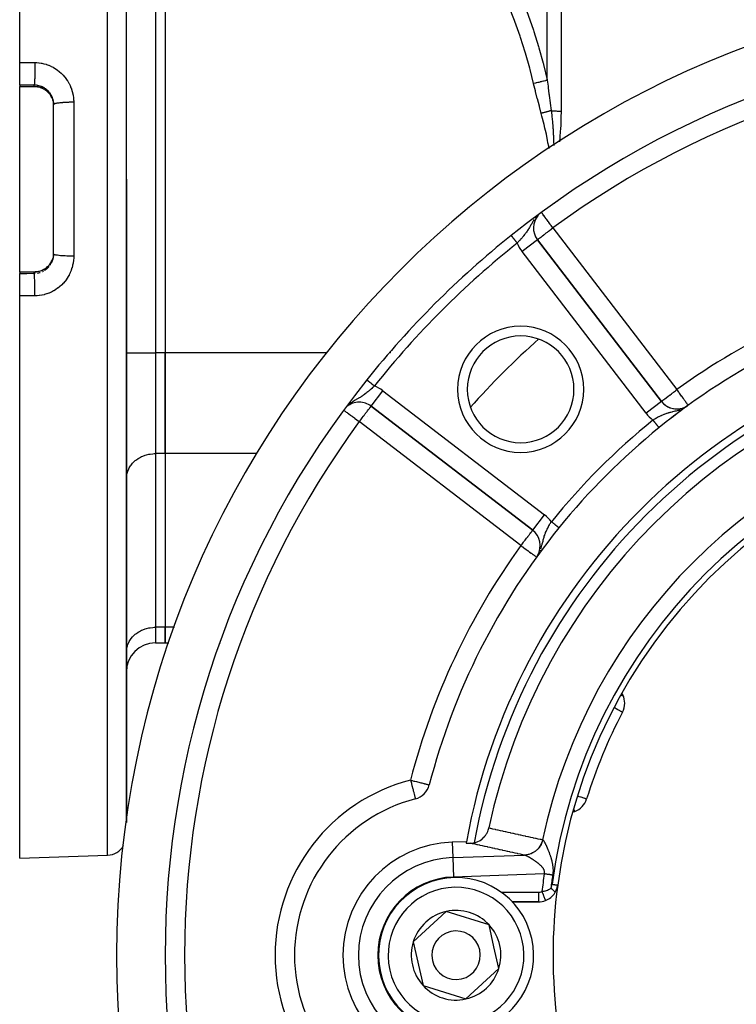
# Model space of a CAD drawing. Units: millimetres. Extents: x -355 to 595, y -385 to 385.
# Drawn here: x 145 to 219, y -30 to 71 of the extents above; entities that cross this region are included whole.
import ezdxf

# ---------------------------------------------------------------- set-up
doc = ezdxf.new("R2010")
doc.units = ezdxf.units.MM
doc.linetypes.add('DASHED', pattern=[9.652, 8.128, -1.524])
doc.layers.add('nevidi', color=4, linetype='DASHED')

msp = doc.modelspace()

# ---------------------------------------------------------------- linework, layer by layer
at = {"color": 2}
for p, q in [((145, 67.03), (145, 125)), ((156, 55), (156, 122.68)), ((156, 55), (156, 122.68)), ((160, 72.9), (160, 37.1)), ((160, 72.9), (160, 37.1)), ((145, 64.71), (145, 67.03)), ((145, 64.71), (145, 64.57)), ((145, 64.55), (145, 64.57)), ((145, 64.55), (146.5, 64.55)), ((145, 55), (145, 64.55)), ((148.5, 55), (148.5, 62.7)), ((148.5, 55), (148.5, 62.7)), ((145, 45.45), (145, 55)), ((148.5, 47.3), (148.5, 55)), ((148.5, 47.3), (148.5, 55)), ((156, -11.33), (156, 55)), ((156, 55), (156, -11.33)), ((195.68, 49.2), (195.68, 49.2)), ((211.19, 32.1), (198.4, 48.76)), ((198.4, 48.76), (211.19, 32.1)), ((198.4, 48.76), (198.4, 48.76)), ((148.5, 47.2), (148.5, 47.3)), ((148.36, 46.69), (148.37, 46.69)), ((145, 45.45), (146.5, 45.45)), ((145, 45.43), (145, 45.45)), ((145, 45.43), (145, 45.29)), ((145, 42.97), (145, 45.29)), ((145, -15), (145, 42.97)), ((160, 26.71), (160, 37.1)), ((160, 37.1), (160, 26.71)), ((181.24, 31.6), (197.9, 18.81)), ((197.9, 18.81), (181.24, 31.6)), ((213.71, 31.54), (213.73, 31.55)), ((213.71, 31.53), (213.71, 31.53)), ((213.74, 31.56), (213.8, 31.6)), ((213.83, 31.61), (213.83, 31.61)), ((213.95, 31.7), (213.94, 31.7)), ((183.59, 29.77), (183.59, 29.77)), ((182.64, 28.51), (182.64, 28.51)), ((160, 26.71), (160, 8.81)), ((160, 26.71), (160, 8.81)), ((156, 24.11), (156, 24.23)), ((197.9, 18.81), (197.9, 18.82)), ((198.46, 16.29), (198.46, 16.3)), ((156, 16), (156, 16)), ((156, 10), (156, 10)), ((160, 7.2), (160, 8.81)), ((160, 8.81), (160, 7.2)), ((159, 7.2), (160, 7.2)), ((160, 7.2), (160.37, 7.2)), ((165.67, 7.2), (165.7, 7.2)), ((156, 6.21), (156, 6.34)), ((156, 4.2), (156, -11.33)), ((156, -11.33), (156, 4.2)), ((207.21, 1.83), (207.13, 1.98)), ((187.24, -7.44), (187.24, -7.44)), ((202.08, -10.23), (202.23, -10.17)), ((191.25, -12.38), (191.25, -12.38)), ((191.06, -13.3), (189.59, -13.35)), ((145, -15), (154.07, -14.68)), ((200.48, -17.76), (200.48, -17.76)), ((195.79, -19.5), (198.5, -19.5)), ((198.5, -19.5), (195.79, -19.5)), ((198.5, -19.5), (198.5, -19.5)), ((199.21, -19.37), (199.21, -19.37)), ((188.99, -20.49), (185.59, -23.62)), ((193.4, -21.88), (188.99, -20.49)), ((193.9, -24.13), (193.4, -21.88)), ((185.59, -23.62), (186.6, -28.12)), ((194.41, -26.38), (193.9, -24.13)), ((191.01, -29.51), (194.41, -26.38)), ((186.6, -28.12), (191.01, -29.51))]:
    msp.add_line(p, q, dxfattribs=at)
for points in [[(148.26, 63.53), (148.21, 63.61), (148.14, 63.72), (148.06, 63.82), (147.97, 63.92), (147.88, 64.01), (147.79, 64.09), (147.69, 64.17), (147.58, 64.24), (147.47, 64.3), (147.35, 64.36), (147.24, 64.41), (147.12, 64.45), (146.99, 64.49), (146.86, 64.52), (146.74, 64.53), (146.61, 64.54), (146.5, 64.55)], [(148.35, 63.34), (148.31, 63.42), (148.26, 63.52)], [(148.4, 63.21), (148.4, 63.2), (148.43, 63.1), (148.44, 63.08), (148.46, 62.97), (148.46, 62.96), (148.47, 62.94), (148.48, 62.85), (148.48, 62.83), (148.5, 62.72), (148.5, 62.7), (148.5, 62.68)], [(148.5, 62.7), (148.5, 62.78), (148.5, 62.8)], [(148.5, 47.32), (148.5, 47.31), (148.5, 47.3), (148.49, 47.19), (148.48, 47.17), (148.47, 47.06), (148.47, 47.06), (148.46, 47.04), (148.44, 46.93), (148.44, 46.92), (148.4, 46.81), (148.4, 46.8), (148.4, 46.79)], [(146.5, 45.45), (146.61, 45.46), (146.73, 45.47), (146.86, 45.48), (146.99, 45.51), (147.11, 45.55), (147.24, 45.59), (147.35, 45.64), (147.47, 45.7), (147.58, 45.76), (147.69, 45.83), (147.79, 45.91), (147.88, 45.99), (147.97, 46.08), (148.06, 46.18), (148.14, 46.28), (148.21, 46.39), (148.26, 46.46)], [(148.26, 46.48), (148.31, 46.58), (148.36, 46.67)], [(146.5, 45.45), (146.5, 45.45), (146.5, 45.45)], [(200.61, 19.06), (200.61, 19.06), (200.61, 19.06)], [(185.8, -8.87), (185.8, -8.88), (185.8, -8.88)], [(191.85, -13.41), (191.95, -13.39), (192.02, -13.37), (192.18, -13.31), (192.25, -13.28), (192.4, -13.2), (192.47, -13.16), (192.61, -13.07), (192.68, -13.02), (192.8, -12.91), (192.86, -12.85), (192.97, -12.73), (193.02, -12.66), (193.11, -12.53), (193.16, -12.45), (193.23, -12.32), (193.27, -12.23), (193.32, -12.09), (193.35, -12), (193.38, -11.88)], [(191.04, -13.44), (191.04, -13.45), (191.05, -13.45), (191.07, -13.45), (191.11, -13.45), (191.17, -13.46), (191.23, -13.46), (191.24, -13.46), (191.31, -13.46), (191.31, -13.46), (191.4, -13.46), (191.47, -13.45)], [(191.47, -13.45), (191.49, -13.45), (191.5, -13.45), (191.6, -13.45), (191.7, -13.44), (191.7, -13.44), (191.77, -13.43), (191.82, -13.42), (191.85, -13.41)]]:
    msp.add_lwpolyline(points, dxfattribs=at)
for centre, radius, start, end in [((255, -25), 100, 90, 270), ((255, -25), 95, 90, 128.6413), ((199.98, 49.98), 2, 139.3935, 217.5), ((255, -25), 95, 128.6413, 141.3587), ((255, -25), 70, 104.5247, 129.0123), ((255, -25), 65, 100.3724, 169.6276), ((196.66, 33.34), 5.5, 90, 270), ((196.66, 33.34), 5.5, 270, 90), ((255, -25), 63, 102.0217, 167.9783), ((255, -25), 95, 141.3587, 218.6413), ((180.02, 30.02), 2, 90, 129.5037), ((180.02, 30.02), 2, 52.5, 90), ((255, -25), 70, 125.9082, 129.0123), ((212.77, 33.32), 2, 217.5, 301.6323), ((212.77, 33.32), 2, 220.0706, 250.3521), ((212.77, 33.32), 2, 288.1994, 302.3595), ((212.77, 33.32), 2, 301.8729, 302.9368), ((212.77, 33.32), 2, 302.5694, 303.3377), ((212.77, 33.32), 2, 257.9201, 280.6313), ((255, -25), 55, 97.5608, 172.4392), ((255, -25), 70, 129.0123, 140.9877), ((255, -25), 70, 140.9877, 165.4753), ((196.68, 17.23), 2, 329.5782, 52.5), ((159, 4.2), 3, 90, 180), ((205.39, 0.98), 2, 0, 25), ((255, -25), 54, 152.356, 162.644), ((205.39, 0.98), 2, 332.356, 0), ((185.3, -6.94), 2, 284.5859, 345.4753), ((190, -25), 16.66, 104.5859, 255.4141), ((201.55, -8.29), 2, 290, 342.644), ((154, -12.68), 2, 272, 329.1948), ((190, -25), 11.66, 92, 180), ((255, -25), 65, 169.6276, 169.7599), ((190, -25), 8, 12.577, 192.577), ((255, -25), 55, 172.4392, 187.5608), ((198.5, -17.5), 2, 327.8209, 352.4392), ((198.5, -17.5), 2, 291.0258, 327.8209), ((198.5, -17.5), 2, 270, 291.0258), ((190, -25), 4.62, 102.577, 162.577), ((190, -25), 4.62, 42.577, 102.577), ((190, -25), 4.62, 12.577, 42.577), ((190, -25), 8, 192.577, 12.577), ((190, -25), 2.5, 12.577, 192.577), ((190, -25), 4.62, 162.577, 222.577), ((190, -25), 4.62, 342.577, 12.577), ((190, -25), 11.66, 180, 268), ((190, -25), 2.5, 192.577, 12.577), ((190, -25), 4.62, 282.577, 342.577), ((190, -25), 4.62, 222.577, 282.577)]:
    msp.add_arc(centre, radius, start, end, dxfattribs=at)
at = {"layer": 'nevidi', "color": 7, "linetype": 'Continuous'}
for p, q in [((154.07, 55), (154.07, 124.68)), ((200.83, 88.23), (200.83, 62.03)), ((199.41, 65.2), (199.41, 86.6)), ((159, 72.9), (159, 37.1)), ((145, 64.57), (146.5, 64.57)), ((146.5, 64.57), (146.5, 64.7)), ((148.4, 63.22), (148.4, 63.21)), ((150.57, 62.93), (150.57, 55)), ((150.57, 55), (150.57, 47.07)), ((154.07, -14.68), (154.07, 55)), ((200.08, 52.49), (200.08, 52.46)), ((200.43, 52.75), (200.44, 52.7)), ((198.23, 51.05), (198.16, 50.96)), ((198.37, 51.21), (198.34, 51.18)), ((199.98, 49.98), (212.77, 33.32)), ((198.4, 48.76), (196.81, 47.55)), ((198.75, 48.05), (198.75, 48.05)), ((198.78, 48.16), (198.78, 48.16)), ((198.82, 47.95), (198.82, 47.95)), ((209.6, 30.88), (196.81, 47.55)), ((146.5, 45.43), (145, 45.43)), ((146.5, 45.3), (146.5, 45.43)), ((156, 37.1), (159, 37.1)), ((160, 37.1), (159, 37.1)), ((159, 37.1), (159, 26.71)), ((176.72, 37.1), (160, 37.1)), ((183.19, 37.1), (183.19, 37.1)), ((183.26, 37.1), (183.25, 37.1)), ((181.24, 31.6), (182.45, 33.19)), ((182.45, 33.19), (199.12, 20.4)), ((178.84, 31.67), (178.83, 31.66)), ((211.19, 32.1), (209.6, 30.88)), ((180.86, 30.57), (180.86, 30.57)), ((213.47, 31.41), (213.48, 31.42)), ((196.68, 17.23), (180.02, 30.02)), ((180.52, 30.16), (180.52, 30.16)), ((160, 26.71), (159, 26.71)), ((159, 26.71), (159, 8.81)), ((169.44, 26.71), (160, 26.71)), ((197.9, 18.82), (199.12, 20.4)), ((200.61, 19.06), (200.61, 19.07)), ((198.57, 16.5), (198.59, 16.54)), ((198.66, 16.7), (198.7, 16.8)), ((160, 8.81), (159, 8.81)), ((159, 8.81), (159, 7.2)), ((160.97, 8.81), (160, 8.81)), ((166.3, 8.81), (166.23, 8.81)), ((202.02, -9.6), (202.02, -9.6)), ((189.59, -13.35), (189.65, -14.94)), ((189.65, -14.94), (197.05, -14.68)), ((189.65, -14.94), (189.72, -16.94)), ((199.1, -16.61), (189.72, -16.94)), ((194.65, -18.5), (198.5, -18.5)), ((198.5, -18.5), (198.5, -19.5))]:
    msp.add_line(p, q, dxfattribs=at)
for points in [[(196.85, 73.46), (197.1, 72.82), (197.39, 72.02), (197.44, 71.9), (197.97, 70.36), (198.01, 70.23), (198.5, 68.67), (198.54, 68.54), (198.98, 66.96), (199, 66.9), (199.02, 66.84), (199.41, 65.24), (199.41, 65.2)], [(198, 64.87), (197.64, 66.33), (197.6, 66.45), (197.16, 67.99), (197.13, 68.11), (196.64, 69.63), (196.6, 69.75), (196.07, 71.25), (196.02, 71.37), (195.45, 72.86), (195.44, 72.9)], [(145, 67.03), (145.68, 67.03), (145.79, 67.03), (146.49, 67.03), (146.57, 67.03)], [(146.57, 67.03), (146.57, 66.88), (146.57, 66.81), (146.57, 66.81), (146.57, 66.8), (146.57, 66.63), (146.57, 66.56), (146.57, 66.56), (146.57, 66.55), (146.57, 66.38), (146.57, 66.31), (146.57, 66.31), (146.57, 66.3), (146.56, 66.13), (146.56, 66.07), (146.56, 66.06), (146.56, 66.06), (146.56, 65.89), (146.56, 65.83), (146.56, 65.83), (146.56, 65.83), (146.55, 65.67), (146.55, 65.61), (146.55, 65.61), (146.55, 65.61), (146.55, 65.46), (146.55, 65.41), (146.55, 65.41), (146.55, 65.4), (146.54, 65.27), (146.54, 65.23), (146.54, 65.22), (146.54, 65.22), (146.53, 65.11), (146.53, 65.06), (146.53, 65.06), (146.53, 65.06), (146.53, 64.96), (146.52, 64.93), (146.52, 64.93), (146.52, 64.93), (146.52, 64.85), (146.52, 64.82), (146.52, 64.82), (146.52, 64.82), (146.51, 64.76), (146.51, 64.74), (146.51, 64.74), (146.51, 64.74), (146.5, 64.71), (146.5, 64.7)], [(146.57, 67.03), (146.72, 67.02), (146.76, 67.02), (146.98, 67), (147.01, 67), (147.23, 66.97), (147.27, 66.96), (147.48, 66.91), (147.52, 66.91), (147.73, 66.85), (147.77, 66.83), (147.97, 66.76), (148.01, 66.75), (148.21, 66.66), (148.24, 66.64), (148.44, 66.54), (148.47, 66.53), (148.66, 66.41), (148.69, 66.39), (148.88, 66.27), (148.91, 66.25), (149.08, 66.11), (149.11, 66.09), (149.28, 65.94), (149.3, 65.91), (149.46, 65.76), (149.49, 65.73), (149.63, 65.56), (149.65, 65.53), (149.79, 65.36), (149.81, 65.33), (149.94, 65.14), (149.96, 65.11), (150.07, 64.91), (150.09, 64.88), (150.19, 64.68), (150.2, 64.65), (150.29, 64.44), (150.3, 64.41), (150.37, 64.19), (150.39, 64.16), (150.45, 63.94), (150.45, 63.91), (150.5, 63.68), (150.51, 63.65), (150.54, 63.42), (150.54, 63.39), (150.56, 63.16), (150.57, 63.12), (150.57, 62.93)], [(199.41, 65.2), (199.26, 65.17), (199.25, 65.16), (199.24, 65.16), (199.23, 65.16), (199.07, 65.12), (199.06, 65.12), (199.02, 65.11), (199.01, 65.11), (198.87, 65.08), (198.86, 65.07), (198.78, 65.05), (198.77, 65.05), (198.66, 65.03), (198.65, 65.02), (198.53, 64.99), (198.52, 64.99), (198.44, 64.97), (198.43, 64.97), (198.26, 64.93), (198.25, 64.93), (198.21, 64.92), (198.2, 64.92), (198, 64.87)], [(199.41, 65.2), (199.49, 64.59), (199.5, 64.49), (199.5, 64.44), (199.58, 63.82), (199.6, 63.69), (199.6, 63.64), (199.7, 62.89), (199.7, 62.88), (199.71, 62.84), (199.81, 62.09), (199.81, 62.07)], [(146.5, 64.7), (145.83, 64.71), (145.72, 64.71), (145.03, 64.71), (145, 64.71)], [(148.5, 62.8), (148.5, 62.8), (148.49, 62.91), (148.49, 62.93), (148.47, 63.03), (148.47, 63.05), (148.47, 63.06), (148.45, 63.16), (148.44, 63.18), (148.41, 63.28), (148.41, 63.3), (148.4, 63.32), (148.37, 63.41), (148.37, 63.42), (148.32, 63.52), (148.32, 63.54), (148.3, 63.57), (148.27, 63.64), (148.26, 63.65), (148.2, 63.75), (148.19, 63.76), (148.17, 63.8), (148.13, 63.86), (148.12, 63.87), (148.05, 63.96), (148.04, 63.97), (148.01, 64.01), (147.97, 64.05), (147.96, 64.07), (147.88, 64.14), (147.87, 64.16), (147.82, 64.2), (147.78, 64.23), (147.77, 64.24), (147.68, 64.31), (147.67, 64.32), (147.6, 64.37), (147.58, 64.38), (147.56, 64.39), (147.47, 64.45), (147.45, 64.46), (147.37, 64.5), (147.35, 64.51), (147.34, 64.51), (147.24, 64.56), (147.22, 64.56), (147.12, 64.6), (147.11, 64.6), (147.1, 64.61), (146.99, 64.64), (146.97, 64.64), (146.87, 64.67), (146.86, 64.67), (146.85, 64.67), (146.74, 64.69), (146.72, 64.69), (146.61, 64.7), (146.59, 64.7), (146.59, 64.7), (146.5, 64.7)], [(146.5, 64.57), (146.59, 64.57), (146.59, 64.56), (146.61, 64.56), (146.72, 64.56), (146.73, 64.55), (146.84, 64.54), (146.86, 64.54), (146.86, 64.54), (146.97, 64.51), (146.99, 64.51), (147.09, 64.48), (147.11, 64.47), (147.12, 64.47), (147.21, 64.44), (147.23, 64.43), (147.33, 64.39), (147.35, 64.38), (147.37, 64.37), (147.45, 64.33), (147.46, 64.33), (147.56, 64.27), (147.57, 64.26), (147.6, 64.24), (147.66, 64.2), (147.68, 64.19), (147.77, 64.12), (147.78, 64.11), (147.82, 64.08), (147.86, 64.04), (147.87, 64.03), (147.95, 63.95), (147.96, 63.94), (148.01, 63.89), (148.04, 63.86), (148.05, 63.84), (148.12, 63.76), (148.13, 63.74), (148.17, 63.68), (148.19, 63.65), (148.2, 63.64), (148.25, 63.55)], [(146.5, 64.55), (146.5, 64.55), (146.5, 64.56), (146.5, 64.57)], [(198.79, 61.79), (198.6, 62.49), (198.59, 62.54), (198.39, 63.28), (198.38, 63.33), (198.19, 64.06), (198.18, 64.12), (198, 64.85), (198, 64.87)], [(148.25, 63.55), (148.3, 63.46), (148.3, 63.45), (148.3, 63.45), (148.35, 63.34), (148.36, 63.33)], [(148.26, 63.52), (148.26, 63.53), (148.25, 63.55), (148.25, 63.55)], [(150.57, 62.93), (150.54, 62.93), (150.41, 62.93), (150.35, 62.93), (150.29, 62.93), (150.16, 62.93), (150.1, 62.93), (150.04, 62.92), (149.91, 62.92), (149.86, 62.92), (149.8, 62.92), (149.67, 62.91), (149.63, 62.91), (149.57, 62.9), (149.45, 62.9), (149.41, 62.89), (149.35, 62.89), (149.24, 62.88), (149.2, 62.88), (149.15, 62.87), (149.05, 62.86), (149.02, 62.86), (148.98, 62.85), (148.89, 62.84), (148.86, 62.83), (148.83, 62.83), (148.75, 62.81), (148.73, 62.81), (148.7, 62.8), (148.64, 62.79), (148.63, 62.78), (148.61, 62.78), (148.56, 62.76), (148.55, 62.76), (148.54, 62.75), (148.52, 62.73), (148.51, 62.73), (148.51, 62.72), (148.5, 62.7)], [(199.81, 62.07), (199.76, 62.06), (199.75, 62.06), (199.69, 62.04), (199.68, 62.04), (199.66, 62.03), (199.65, 62.03), (199.62, 62.02), (199.61, 62.02), (199.54, 62), (199.53, 62), (199.49, 61.98), (199.49, 61.98), (199.47, 61.98), (199.46, 61.97), (199.39, 61.96), (199.38, 61.95), (199.32, 61.94), (199.31, 61.93), (199.31, 61.93), (199.3, 61.93), (199.23, 61.91), (199.22, 61.91), (199.16, 61.89), (199.15, 61.89), (199.14, 61.89), (199.13, 61.89), (199.08, 61.87), (199.07, 61.87), (199, 61.85), (198.99, 61.84), (198.96, 61.84), (198.95, 61.84), (198.91, 61.83), (198.91, 61.82), (198.83, 61.8), (198.82, 61.8), (198.79, 61.79)], [(199.81, 62.07), (199.84, 61.83), (199.87, 61.59), (199.88, 61.51), (199.88, 61.49), (199.91, 61.15), (199.93, 60.94), (199.94, 60.87), (199.94, 60.84), (199.97, 60.48), (199.99, 60.28), (199.99, 60.23), (200, 60.19), (200.02, 59.8), (200.03, 59.63), (200.03, 59.59), (200.04, 59.53), (200.05, 59.12), (200.06, 58.98), (200.06, 58.94), (200.06, 58.88), (200.07, 58.47)], [(199.81, 62.07), (199.84, 62.07), (199.85, 62.07), (199.91, 62.06), (199.92, 62.06), (199.94, 62.06), (199.99, 62.06), (200, 62.06), (200.07, 62.05), (200.08, 62.05), (200.16, 62.05), (200.16, 62.04), (200.19, 62.04), (200.24, 62.04), (200.25, 62.04), (200.32, 62.04), (200.33, 62.04), (200.41, 62.03), (200.42, 62.03), (200.46, 62.03), (200.49, 62.03), (200.5, 62.03), (200.58, 62.03), (200.59, 62.03), (200.67, 62.03), (200.68, 62.03), (200.73, 62.03), (200.76, 62.03), (200.77, 62.03), (200.83, 62.03)], [(200.83, 62.03), (200.83, 61.91), (200.82, 61.46), (200.82, 61.27), (200.8, 60.81), (200.79, 60.62), (200.76, 60.16), (200.75, 59.97), (200.74, 59.79), (200.71, 59.52), (200.7, 59.33), (200.65, 58.87), (200.65, 58.85)], [(199.59, 58.16), (199.55, 58.42), (199.48, 58.77), (199.43, 59.04), (199.36, 59.4), (199.31, 59.66), (199.23, 60.02), (199.17, 60.28), (199.09, 60.63), (199.02, 60.9), (198.93, 61.25), (198.86, 61.51), (198.79, 61.79)], [(198.07, 50.84), (198, 50.73), (197.98, 50.71), (197.93, 50.64), (197.85, 50.51), (197.85, 50.51), (197.81, 50.44), (197.8, 50.42), (197.72, 50.3), (197.67, 50.22), (197.66, 50.2), (197.64, 50.16), (197.6, 50.09), (197.56, 50.02), (197.49, 49.91), (197.49, 49.9), (197.44, 49.83), (197.44, 49.82), (197.37, 49.72), (197.32, 49.64), (197.32, 49.64), (197.25, 49.54), (197.2, 49.47), (197.16, 49.42), (197.15, 49.4), (197.12, 49.36), (197.07, 49.3), (196.99, 49.19), (196.96, 49.16), (196.94, 49.13), (196.86, 49.03), (196.8, 48.96), (196.77, 48.93), (196.72, 48.87), (196.69, 48.84), (196.66, 48.8), (196.58, 48.71), (196.57, 48.7), (196.51, 48.64), (196.42, 48.55), (196.37, 48.49), (196.37, 48.49), (196.3, 48.42)], [(199.98, 49.98), (199.91, 50.09), (199.88, 50.12), (199.8, 50.24), (199.72, 50.34), (199.71, 50.36), (199.57, 50.54), (199.55, 50.57), (199.51, 50.63), (199.43, 50.74), (199.35, 50.85), (199.32, 50.89), (199.29, 50.92), (199.19, 51.07), (199.17, 51.09), (199.15, 51.12), (199.07, 51.24), (199.06, 51.24), (198.99, 51.34), (198.98, 51.35), (198.97, 51.36), (198.91, 51.44), (198.9, 51.46), (198.87, 51.5), (198.85, 51.53), (198.85, 51.53), (198.84, 51.55), (198.83, 51.56)], [(198.4, 48.76), (198.41, 48.77), (198.41, 48.78), (198.43, 48.79), (198.46, 48.81), (198.48, 48.83), (198.51, 48.85), (198.53, 48.86), (198.55, 48.88), (198.62, 48.94), (198.64, 48.95), (198.74, 49.03), (198.76, 49.04), (198.82, 49.08), (198.89, 49.14), (198.91, 49.16), (199.05, 49.26), (199.09, 49.3), (199.15, 49.34), (199.23, 49.4), (199.3, 49.46), (199.42, 49.55), (199.5, 49.61), (199.54, 49.64), (199.63, 49.71), (199.8, 49.84), (199.84, 49.87), (199.85, 49.88), (199.98, 49.98)], [(195.68, 49.2), (195.68, 49.2), (195.68, 49.2), (195.68, 49.19)], [(195.68, 49.19), (195.69, 49.19), (195.69, 49.19), (195.69, 49.19), (195.69, 49.18), (195.69, 49.18), (195.7, 49.17), (195.7, 49.17), (195.71, 49.16), (195.71, 49.16), (195.71, 49.16), (195.72, 49.15), (195.72, 49.15), (195.73, 49.14), (195.73, 49.14), (195.74, 49.13), (195.74, 49.12), (195.74, 49.12), (195.75, 49.11), (195.75, 49.11), (195.76, 49.09), (195.77, 49.09), (195.78, 49.08), (195.78, 49.07), (195.78, 49.07), (195.79, 49.06), (195.8, 49.05), (195.81, 49.04), (195.81, 49.03), (195.83, 49.01), (195.83, 49.01), (195.83, 49.01), (195.85, 48.99), (195.85, 48.99), (195.87, 48.97), (195.87, 48.96), (195.89, 48.94), (195.89, 48.94), (195.89, 48.93), (195.91, 48.92), (195.91, 48.91), (195.93, 48.89), (195.93, 48.88), (195.95, 48.86), (195.95, 48.86), (195.96, 48.85), (195.97, 48.83), (195.98, 48.83), (196, 48.8), (196, 48.8), (196.02, 48.77), (196.03, 48.77), (196.03, 48.76), (196.05, 48.74), (196.05, 48.74), (196.07, 48.71), (196.08, 48.7), (196.1, 48.68), (196.1, 48.67), (196.11, 48.66), (196.12, 48.64), (196.13, 48.64), (196.15, 48.61), (196.15, 48.61), (196.18, 48.58), (196.18, 48.57), (196.19, 48.56), (196.2, 48.54), (196.21, 48.54), (196.23, 48.51), (196.24, 48.5), (196.26, 48.48), (196.26, 48.47), (196.27, 48.46), (196.29, 48.44), (196.29, 48.44), (196.3, 48.42)], [(150.57, 47.07), (150.57, 46.91), (150.57, 46.88), (150.55, 46.65), (150.55, 46.62), (150.51, 46.39), (150.51, 46.36), (150.46, 46.14), (150.46, 46.1), (150.4, 45.88), (150.39, 45.85), (150.31, 45.63), (150.3, 45.6), (150.22, 45.39), (150.2, 45.36), (150.1, 45.16), (150.09, 45.12), (149.98, 44.93), (149.96, 44.9), (149.84, 44.71), (149.82, 44.68), (149.68, 44.5), (149.66, 44.47), (149.51, 44.3), (149.49, 44.27), (149.33, 44.11), (149.31, 44.09), (149.14, 43.94), (149.12, 43.92), (148.94, 43.78), (148.91, 43.76), (148.73, 43.63), (148.7, 43.61), (148.51, 43.49), (148.48, 43.48), (148.28, 43.37), (148.25, 43.36), (148.05, 43.27), (148.01, 43.25), (147.8, 43.18), (147.77, 43.17), (147.56, 43.11), (147.52, 43.1), (147.31, 43.05), (147.27, 43.04), (147.05, 43.01), (147.02, 43), (146.79, 42.98), (146.76, 42.98), (146.57, 42.97)], [(148.4, 46.79), (148.36, 46.69), (148.36, 46.67), (148.31, 46.57), (148.3, 46.55), (148.3, 46.55), (148.25, 46.45)], [(148.4, 46.68), (148.41, 46.7), (148.44, 46.81), (148.44, 46.82), (148.47, 46.93), (148.47, 46.94), (148.47, 46.95), (148.49, 47.06), (148.49, 47.08), (148.5, 47.19)], [(150.57, 47.07), (150.42, 47.07), (150.41, 47.07), (150.35, 47.07), (150.17, 47.07), (150.16, 47.07), (150.1, 47.07), (149.92, 47.08), (149.91, 47.08), (149.86, 47.08), (149.69, 47.09), (149.67, 47.09), (149.63, 47.09), (149.46, 47.1), (149.45, 47.1), (149.41, 47.11), (149.26, 47.12), (149.24, 47.12), (149.2, 47.12), (149.07, 47.14), (149.05, 47.14), (149.02, 47.14), (148.9, 47.16), (148.89, 47.16), (148.86, 47.17), (148.77, 47.18), (148.75, 47.19), (148.73, 47.19), (148.65, 47.21), (148.64, 47.21), (148.63, 47.22), (148.57, 47.24), (148.56, 47.24), (148.55, 47.24), (148.52, 47.26), (148.52, 47.27), (148.51, 47.27), (148.5, 47.29), (148.5, 47.3)], [(148.25, 46.45), (148.21, 46.37), (148.2, 46.36), (148.17, 46.32), (148.13, 46.27), (148.13, 46.25), (148.06, 46.17), (148.05, 46.15), (148.01, 46.11), (147.97, 46.07), (147.96, 46.06), (147.89, 45.98), (147.87, 45.97), (147.82, 45.92), (147.79, 45.9), (147.78, 45.89), (147.69, 45.82), (147.68, 45.81), (147.6, 45.76), (147.58, 45.75), (147.57, 45.74), (147.47, 45.68), (147.46, 45.67), (147.37, 45.63), (147.36, 45.62), (147.35, 45.62), (147.24, 45.57), (147.23, 45.57), (147.12, 45.53), (147.12, 45.53), (147.11, 45.53), (147, 45.5), (146.98, 45.49), (146.87, 45.47), (146.86, 45.46), (146.86, 45.46), (146.75, 45.45), (146.73, 45.45), (146.62, 45.44), (146.61, 45.44), (146.59, 45.44), (146.5, 45.43)], [(147.56, 45.61), (147.6, 45.63), (147.66, 45.67), (147.67, 45.68), (147.76, 45.75), (147.77, 45.76), (147.82, 45.8), (147.86, 45.83)], [(147.87, 45.84), (147.95, 45.92), (147.96, 45.93), (148.01, 45.99), (148.03, 46.02)], [(148.12, 46.13), (148.17, 46.2), (148.18, 46.22), (148.19, 46.24)], [(148.26, 46.48), (148.26, 46.47), (148.25, 46.45)], [(148.26, 46.35), (148.3, 46.43), (148.31, 46.45), (148.32, 46.46), (148.36, 46.56), (148.37, 46.58), (148.4, 46.68)], [(145, 45.29), (145.61, 45.29), (145.72, 45.29), (146.42, 45.3), (146.5, 45.3)], [(146.5, 45.45), (146.5, 45.44), (146.5, 45.43), (146.5, 45.43)], [(146.5, 45.3), (146.58, 45.3), (146.59, 45.3), (146.59, 45.3)], [(146.57, 42.97), (146.57, 43.01), (146.57, 43.18), (146.57, 43.19), (146.57, 43.19), (146.57, 43.26), (146.57, 43.43), (146.57, 43.44), (146.57, 43.44), (146.57, 43.51), (146.57, 43.68), (146.57, 43.69), (146.57, 43.69), (146.57, 43.76), (146.56, 43.93), (146.56, 43.93), (146.56, 43.93), (146.56, 44), (146.56, 44.16), (146.56, 44.17), (146.56, 44.17), (146.56, 44.23), (146.55, 44.38), (146.55, 44.39), (146.55, 44.39), (146.55, 44.44), (146.55, 44.59), (146.55, 44.59), (146.55, 44.59), (146.55, 44.64), (146.54, 44.77), (146.54, 44.77), (146.54, 44.77), (146.54, 44.82), (146.53, 44.93), (146.53, 44.93), (146.53, 44.94), (146.53, 44.97), (146.52, 45.07), (146.52, 45.07), (146.52, 45.07), (146.52, 45.1), (146.52, 45.17), (146.52, 45.18), (146.52, 45.18), (146.51, 45.2), (146.51, 45.25), (146.51, 45.25), (146.51, 45.26), (146.51, 45.27), (146.5, 45.3)], [(146.85, 45.33), (146.86, 45.33), (146.96, 45.35), (146.98, 45.36), (147.08, 45.39), (147.1, 45.39), (147.12, 45.4)], [(147.34, 45.49), (147.37, 45.5), (147.44, 45.54), (147.45, 45.54)], [(146.57, 42.97), (145.9, 42.97), (145.79, 42.97), (145.1, 42.97), (145, 42.97)], [(181.58, 33.7), (181.55, 33.67), (181.47, 33.59), (181.45, 33.58), (181.39, 33.52), (181.3, 33.43), (181.25, 33.39), (181.23, 33.37), (181.13, 33.28), (181.12, 33.27), (181.07, 33.23), (181.03, 33.19), (180.97, 33.14), (180.91, 33.09), (180.81, 33.01), (180.8, 33), (180.74, 32.95), (180.64, 32.88), (180.57, 32.83), (180.56, 32.82), (180.55, 32.82), (180.46, 32.75), (180.39, 32.7), (180.31, 32.65), (180.28, 32.63), (180.21, 32.58), (180.15, 32.54), (180.1, 32.51), (180.04, 32.48), (180.02, 32.47), (180.02, 32.46)], [(180.8, 34.32), (180.8, 34.32), (180.8, 34.32), (180.8, 34.32), (180.81, 34.31), (180.81, 34.31), (180.81, 34.31), (180.81, 34.31), (180.81, 34.31), (180.82, 34.3), (180.82, 34.3), (180.83, 34.3), (180.83, 34.3), (180.84, 34.29), (180.84, 34.29), (180.84, 34.29), (180.85, 34.28), (180.85, 34.28), (180.86, 34.27), (180.87, 34.27), (180.88, 34.26), (180.88, 34.26), (180.88, 34.26), (180.89, 34.25), (180.9, 34.24), (180.91, 34.23), (180.91, 34.23), (180.93, 34.22), (180.93, 34.22), (180.93, 34.22), (180.95, 34.2), (180.95, 34.2), (180.97, 34.19), (180.97, 34.18), (180.99, 34.17), (180.99, 34.17), (180.99, 34.17), (181.01, 34.15), (181.02, 34.15), (181.03, 34.13), (181.04, 34.13), (181.06, 34.11), (181.06, 34.11), (181.07, 34.11), (181.09, 34.09), (181.09, 34.09), (181.11, 34.07), (181.12, 34.07), (181.14, 34.05), (181.14, 34.04), (181.15, 34.04), (181.17, 34.03), (181.17, 34.02), (181.2, 34), (181.2, 34), (181.23, 33.98), (181.23, 33.97), (181.24, 33.97), (181.26, 33.95), (181.26, 33.95), (181.29, 33.93), (181.29, 33.92), (181.32, 33.9), (181.33, 33.9), (181.34, 33.89), (181.35, 33.88), (181.36, 33.87), (181.39, 33.85), (181.39, 33.85), (181.42, 33.83), (181.42, 33.82), (181.44, 33.81), (181.45, 33.8), (181.46, 33.79), (181.49, 33.77), (181.49, 33.77), (181.52, 33.75), (181.53, 33.74), (181.54, 33.73), (181.55, 33.72), (181.56, 33.71), (181.58, 33.7)], [(211.19, 32.1), (211.2, 32.11), (211.2, 32.11), (211.22, 32.13), (211.24, 32.14), (211.27, 32.16), (211.31, 32.2), (211.33, 32.21), (211.41, 32.27), (211.41, 32.27), (211.42, 32.28), (211.53, 32.36), (211.53, 32.36), (211.67, 32.47), (211.67, 32.47), (211.7, 32.5), (211.84, 32.6), (211.84, 32.6), (212.01, 32.73), (212.02, 32.74), (212.04, 32.75), (212.21, 32.89), (212.27, 32.93), (212.34, 32.98), (212.41, 33.04), (212.51, 33.12), (212.62, 33.2), (212.67, 33.24), (212.77, 33.32)], [(213.94, 31.7), (213.94, 31.7), (213.94, 31.71), (213.93, 31.72), (213.92, 31.73), (213.91, 31.74), (213.88, 31.78), (213.88, 31.78), (213.84, 31.84), (213.82, 31.87), (213.82, 31.87), (213.78, 31.92), (213.74, 31.98), (213.7, 32.03), (213.68, 32.06), (213.64, 32.11), (213.6, 32.18), (213.53, 32.27), (213.53, 32.27), (213.45, 32.38), (213.4, 32.44), (213.37, 32.5), (213.27, 32.63), (213.26, 32.64), (213.19, 32.73), (213.12, 32.84), (213.03, 32.96), (213.01, 32.98), (212.97, 33.05), (212.83, 33.24), (212.81, 33.27), (212.77, 33.32)], [(180.02, 32.46), (179.94, 32.42), (179.91, 32.4), (179.89, 32.39), (179.82, 32.35), (179.7, 32.28), (179.67, 32.26), (179.61, 32.22), (179.59, 32.21), (179.49, 32.15), (179.39, 32.09), (179.38, 32.08), (179.32, 32.04), (179.27, 32), (179.17, 31.94), (179.08, 31.87), (179.07, 31.87), (179.04, 31.84), (178.97, 31.79)], [(180.02, 30.02), (180.08, 30.1), (180.13, 30.16), (180.27, 30.35), (180.27, 30.35), (180.29, 30.37), (180.45, 30.58), (180.46, 30.6), (180.51, 30.65), (180.6, 30.77), (180.65, 30.84), (180.7, 30.91), (180.74, 30.95), (180.82, 31.06), (180.86, 31.11), (180.86, 31.11), (180.97, 31.26), (180.97, 31.26), (180.98, 31.27), (181.06, 31.37), (181.06, 31.38), (181.12, 31.45), (181.12, 31.46), (181.14, 31.47), (181.17, 31.51), (181.19, 31.54), (181.2, 31.55), (181.22, 31.58), (181.22, 31.59), (181.23, 31.6), (181.24, 31.6)], [(178.46, 31.16), (178.48, 31.14), (178.49, 31.14), (178.56, 31.09), (178.57, 31.08), (178.59, 31.06), (178.65, 31.02), (178.67, 31), (178.76, 30.94), (178.8, 30.91), (178.9, 30.84), (178.91, 30.83), (178.96, 30.79), (179.08, 30.7), (179.13, 30.67), (179.22, 30.6), (179.28, 30.56), (179.32, 30.53), (179.51, 30.39), (179.52, 30.38), (179.56, 30.35), (179.73, 30.23), (179.76, 30.21), (179.91, 30.1), (179.94, 30.07), (180.02, 30.02)], [(210.31, 30.17), (210.34, 30.19), (210.42, 30.24), (210.44, 30.25), (210.51, 30.3), (210.61, 30.36), (210.67, 30.39), (210.68, 30.4), (210.78, 30.46), (210.79, 30.46), (210.85, 30.5), (210.92, 30.53), (210.96, 30.55), (211.03, 30.59), (211.14, 30.64), (211.18, 30.66), (211.21, 30.67), (211.32, 30.72), (211.39, 30.75), (211.45, 30.77), (211.47, 30.78), (211.5, 30.79), (211.57, 30.82), (211.68, 30.86), (211.73, 30.87), (211.76, 30.88), (211.87, 30.92), (211.92, 30.93), (211.95, 30.94), (212.02, 30.96), (212.07, 30.98), (212.15, 31), (212.28, 31.03), (212.28, 31.03), (212.34, 31.04), (212.36, 31.05), (212.49, 31.08), (212.59, 31.11), (212.6, 31.11), (212.69, 31.13), (212.72, 31.14), (212.82, 31.17), (212.89, 31.19), (212.96, 31.21), (213.06, 31.25), (213.07, 31.25)], [(213.15, 31.28), (213.2, 31.3), (213.28, 31.33)], [(210.93, 29.39), (210.93, 29.39), (210.93, 29.4), (210.93, 29.4), (210.93, 29.4), (210.93, 29.4), (210.93, 29.4), (210.92, 29.41), (210.92, 29.41), (210.92, 29.41), (210.92, 29.41), (210.91, 29.42), (210.91, 29.42), (210.91, 29.43), (210.9, 29.43), (210.9, 29.43), (210.89, 29.44), (210.89, 29.44), (210.88, 29.46), (210.88, 29.46), (210.88, 29.47), (210.87, 29.47), (210.87, 29.47), (210.86, 29.48), (210.86, 29.49), (210.85, 29.5), (210.84, 29.5), (210.83, 29.52), (210.83, 29.52), (210.83, 29.52), (210.82, 29.54), (210.81, 29.54), (210.8, 29.56), (210.8, 29.56), (210.78, 29.58), (210.78, 29.58), (210.78, 29.58), (210.76, 29.6), (210.76, 29.61), (210.75, 29.63), (210.74, 29.63), (210.73, 29.65), (210.73, 29.65), (210.72, 29.66), (210.7, 29.68), (210.7, 29.68), (210.68, 29.7), (210.68, 29.71), (210.66, 29.73), (210.66, 29.73), (210.66, 29.74), (210.64, 29.76), (210.63, 29.76), (210.61, 29.79), (210.61, 29.79), (210.59, 29.82), (210.59, 29.82), (210.59, 29.82), (210.57, 29.85), (210.56, 29.85), (210.54, 29.88), (210.54, 29.88), (210.52, 29.91), (210.51, 29.92), (210.51, 29.92), (210.49, 29.94), (210.48, 29.95), (210.46, 29.97), (210.46, 29.98), (210.44, 30.01), (210.43, 30.01), (210.43, 30.02), (210.41, 30.04), (210.4, 30.05), (210.38, 30.07), (210.38, 30.08), (210.36, 30.11), (210.35, 30.11), (210.34, 30.12), (210.33, 30.14), (210.32, 30.15), (210.31, 30.17)], [(156.01, 24.25), (156.03, 24.46), (156.05, 24.58), (156.11, 24.8), (156.15, 24.92), (156.24, 25.13), (156.3, 25.24), (156.42, 25.44), (156.5, 25.54), (156.65, 25.73), (156.74, 25.82), (156.92, 25.99), (157.03, 26.07), (157.23, 26.21), (157.35, 26.28), (157.57, 26.4), (157.7, 26.45), (157.94, 26.54), (158.07, 26.58), (158.32, 26.64), (158.46, 26.67), (158.72, 26.7), (158.86, 26.71), (159, 26.71)], [(198.74, 16.9), (198.77, 16.98), (198.79, 17.04), (198.81, 17.11), (198.82, 17.14), (198.86, 17.28), (198.88, 17.36), (198.88, 17.38), (198.89, 17.4), (198.92, 17.51), (198.94, 17.6), (198.97, 17.7), (198.97, 17.72), (198.97, 17.72), (198.99, 17.81), (199.02, 17.93), (199.05, 18.01), (199.05, 18.02), (199.07, 18.08), (199.08, 18.13), (199.1, 18.2), (199.14, 18.31), (199.14, 18.32), (199.17, 18.39), (199.21, 18.5), (199.22, 18.53), (199.24, 18.58), (199.24, 18.59), (199.28, 18.68), (199.31, 18.76), (199.36, 18.85), (199.36, 18.86), (199.4, 18.93), (199.45, 19.04), (199.49, 19.11), (199.49, 19.11), (199.54, 19.21), (199.54, 19.22), (199.58, 19.28), (199.63, 19.36), (199.64, 19.39), (199.68, 19.46), (199.75, 19.56), (199.78, 19.61), (199.79, 19.63), (199.83, 19.69)], [(200.61, 19.07), (200.6, 19.07), (200.6, 19.07), (200.6, 19.07), (200.6, 19.07), (200.6, 19.07), (200.59, 19.08), (200.59, 19.08), (200.59, 19.08), (200.58, 19.08), (200.58, 19.09), (200.57, 19.09), (200.57, 19.09), (200.57, 19.1), (200.56, 19.1), (200.55, 19.11), (200.55, 19.11), (200.54, 19.12), (200.54, 19.12), (200.54, 19.12), (200.53, 19.13), (200.52, 19.13), (200.51, 19.14), (200.51, 19.15), (200.49, 19.16), (200.49, 19.16), (200.48, 19.17), (200.48, 19.17), (200.47, 19.18), (200.46, 19.19), (200.45, 19.19), (200.44, 19.2), (200.43, 19.21), (200.42, 19.22), (200.41, 19.22), (200.41, 19.23), (200.39, 19.24), (200.39, 19.24), (200.37, 19.26), (200.36, 19.26), (200.35, 19.27), (200.34, 19.28), (200.34, 19.28), (200.32, 19.3), (200.31, 19.3), (200.29, 19.32), (200.29, 19.33), (200.27, 19.34), (200.26, 19.34), (200.26, 19.35), (200.23, 19.37), (200.23, 19.37), (200.21, 19.39), (200.2, 19.4), (200.18, 19.41), (200.18, 19.42), (200.17, 19.42), (200.15, 19.44), (200.14, 19.44), (200.11, 19.47), (200.11, 19.47), (200.08, 19.49), (200.08, 19.49), (200.08, 19.5), (200.05, 19.52), (200.04, 19.52), (200.02, 19.54), (200.01, 19.55), (199.99, 19.57), (199.98, 19.57), (199.98, 19.57), (199.95, 19.6), (199.95, 19.6), (199.92, 19.62), (199.91, 19.63), (199.89, 19.65), (199.88, 19.66), (199.88, 19.66), (199.85, 19.68), (199.85, 19.68), (199.83, 19.69)], [(196.68, 17.23), (196.8, 17.38), (196.8, 17.38), (196.87, 17.47), (196.96, 17.59), (197, 17.65), (197.11, 17.79), (197.12, 17.79), (197.2, 17.9), (197.26, 17.98), (197.33, 18.07), (197.39, 18.14), (197.4, 18.16), (197.49, 18.28), (197.53, 18.33), (197.56, 18.37), (197.62, 18.45), (197.64, 18.47), (197.71, 18.57), (197.72, 18.57), (197.73, 18.59), (197.78, 18.65), (197.8, 18.69), (197.83, 18.72), (197.86, 18.76), (197.86, 18.76), (197.86, 18.76), (197.88, 18.79), (197.89, 18.8), (197.9, 18.81), (197.9, 18.81)], [(196.68, 17.23), (196.77, 17.17), (196.83, 17.12), (196.87, 17.09), (196.98, 17.01), (197.13, 16.9), (197.19, 16.86), (197.37, 16.73), (197.39, 16.71), (197.55, 16.6), (197.58, 16.58), (197.58, 16.57), (197.75, 16.45), (197.77, 16.44), (197.88, 16.36), (197.91, 16.34), (197.92, 16.33), (198.04, 16.25), (198.05, 16.24), (198.14, 16.17), (198.14, 16.17), (198.2, 16.13), (198.21, 16.12), (198.23, 16.11), (198.26, 16.08), (198.28, 16.07), (198.29, 16.06), (198.3, 16.06)], [(156, 6.34), (156.03, 6.56), (156.05, 6.68), (156.11, 6.9), (156.15, 7.02), (156.24, 7.23), (156.3, 7.34), (156.42, 7.54), (156.5, 7.65), (156.65, 7.83), (156.74, 7.92), (156.92, 8.09), (157.03, 8.17), (157.23, 8.31), (157.35, 8.38), (157.57, 8.5), (157.7, 8.55), (157.94, 8.64), (158.07, 8.68), (158.32, 8.74), (158.46, 8.77), (158.72, 8.8), (158.86, 8.81), (159, 8.81)], [(207.21, 1.83), (207.19, 1.82), (207.19, 1.82), (207.15, 1.8), (207.14, 1.8), (207.08, 1.77), (207.07, 1.76), (207.06, 1.76), (207, 1.73)], [(207.16, 0.06), (207.15, 0.06), (207.14, 0.07), (207.11, 0.08), (207.08, 0.1), (207.05, 0.11), (207.01, 0.13), (207, 0.14), (206.96, 0.16), (206.88, 0.2), (206.84, 0.22), (206.74, 0.28), (206.69, 0.3), (206.58, 0.36), (206.55, 0.38), (206.52, 0.39), (206.39, 0.46), (206.34, 0.49)], [(185.3, -6.94), (185.32, -7.01), (185.33, -7.04), (185.39, -7.27), (185.4, -7.31), (185.45, -7.52), (185.46, -7.57), (185.48, -7.62), (185.51, -7.76), (185.53, -7.82), (185.57, -7.99), (185.59, -8.06), (185.63, -8.2), (185.64, -8.26), (185.65, -8.27), (185.68, -8.38), (185.7, -8.46), (185.72, -8.54), (185.72, -8.55), (185.74, -8.62), (185.75, -8.67), (185.76, -8.69), (185.77, -8.75), (185.78, -8.77), (185.78, -8.77), (185.79, -8.82), (185.8, -8.84), (185.8, -8.85), (185.8, -8.85), (185.8, -8.86), (185.8, -8.87), (185.8, -8.87)], [(185.3, -6.94), (185.4, -6.97), (185.49, -6.99), (185.66, -7.04), (185.67, -7.04), (185.75, -7.06), (185.91, -7.1), (186.01, -7.13), (186.15, -7.16), (186.25, -7.19), (186.38, -7.22), (186.47, -7.24), (186.58, -7.27), (186.66, -7.3), (186.71, -7.31), (186.76, -7.32), (186.84, -7.34), (186.92, -7.36), (186.98, -7.38), (187.05, -7.4), (187.09, -7.41), (187.14, -7.42), (187.17, -7.43), (187.21, -7.44), (187.22, -7.44), (187.24, -7.44)], [(203.46, -8.89), (203.44, -8.89), (203.43, -8.88), (203.4, -8.87), (203.4, -8.87), (203.37, -8.86), (203.32, -8.85), (203.28, -8.84), (203.21, -8.81), (203.16, -8.8), (203.07, -8.77), (203, -8.75), (202.9, -8.72), (202.83, -8.69), (202.71, -8.66), (202.62, -8.63), (202.61, -8.63), (202.56, -8.61)], [(202.23, -10.17), (202.22, -10.18), (202.21, -10.17), (202.21, -10.16), (202.21, -10.16), (202.21, -10.15), (202.21, -10.14), (202.21, -10.11), (202.21, -10.11), (202.2, -10.06), (202.19, -10.03), (202.19, -10.02), (202.17, -9.99), (202.16, -9.96)], [(193.38, -11.88), (193.51, -11.91), (193.54, -11.91), (193.77, -11.96), (193.8, -11.97), (194.03, -12.02), (194.06, -12.03), (194.29, -12.08), (194.32, -12.08), (194.55, -12.13), (194.58, -12.14), (194.81, -12.19), (194.84, -12.2), (195.07, -12.25), (195.1, -12.25), (195.33, -12.3), (195.36, -12.31), (195.59, -12.36), (195.62, -12.37), (195.84, -12.42), (195.88, -12.43), (196.1, -12.48), (196.13, -12.48), (196.36, -12.53), (196.39, -12.54), (196.62, -12.59), (196.65, -12.6), (196.88, -12.65), (196.91, -12.65), (197.14, -12.7), (197.17, -12.71), (197.4, -12.76), (197.43, -12.77), (197.66, -12.82), (197.69, -12.82), (197.92, -12.87), (197.95, -12.88), (198.18, -12.93), (198.21, -12.94), (198.44, -12.99), (198.47, -12.99), (198.69, -13.04), (198.73, -13.05), (198.92, -13.09)], [(198.92, -13.09), (198.92, -13.12), (198.87, -13.28), (198.87, -13.28), (198.87, -13.3), (198.85, -13.36), (198.79, -13.49), (198.79, -13.49), (198.77, -13.53), (198.75, -13.58), (198.69, -13.69), (198.69, -13.69), (198.66, -13.75), (198.62, -13.8), (198.57, -13.88), (198.56, -13.88), (198.51, -13.95), (198.48, -13.99), (198.43, -14.05), (198.42, -14.05), (198.35, -14.13), (198.31, -14.17), (198.26, -14.2), (198.26, -14.21), (198.16, -14.29), (198.11, -14.32), (198.08, -14.34), (198.08, -14.34), (197.96, -14.42), (197.91, -14.45), (197.89, -14.46), (197.89, -14.46), (197.74, -14.53), (197.69, -14.55), (197.68, -14.55), (197.68, -14.55), (197.51, -14.61), (197.48, -14.62), (197.47, -14.62), (197.45, -14.62), (197.27, -14.66), (197.26, -14.66), (197.25, -14.66), (197.21, -14.67), (197.05, -14.68)], [(198.93, -13.1), (198.92, -13.12), (198.88, -13.29), (198.88, -13.29), (198.87, -13.3), (198.85, -13.36), (198.8, -13.5), (198.8, -13.5), (198.78, -13.53), (198.76, -13.58), (198.7, -13.7), (198.69, -13.7), (198.66, -13.75), (198.63, -13.79), (198.57, -13.88), (198.57, -13.89), (198.52, -13.95), (198.49, -13.99), (198.43, -14.06), (198.42, -14.06), (198.36, -14.13), (198.31, -14.17), (198.26, -14.21), (198.26, -14.21), (198.17, -14.29), (198.12, -14.32), (198.09, -14.35), (198.08, -14.35), (197.96, -14.42), (197.92, -14.45), (197.89, -14.46), (197.89, -14.46), (197.74, -14.53), (197.69, -14.55), (197.69, -14.55), (197.68, -14.55), (197.51, -14.61), (197.47, -14.62), (197.47, -14.62), (197.46, -14.62), (197.28, -14.66), (197.26, -14.66), (197.25, -14.66), (197.22, -14.67), (197.06, -14.68)], [(198.92, -13.09), (198.93, -13.09), (198.93, -13.09), (198.93, -13.1), (198.93, -13.1)], [(198.93, -13.1), (198.93, -13.1), (198.93, -13.1), (198.94, -13.1), (198.94, -13.1), (198.95, -13.11), (198.95, -13.11), (198.95, -13.11), (198.96, -13.11), (198.96, -13.11), (198.97, -13.12), (198.97, -13.12), (198.98, -13.13), (198.98, -13.14), (198.99, -13.15), (198.99, -13.15), (199, -13.16), (199, -13.16), (199.01, -13.18), (199.01, -13.18), (199.02, -13.2), (199.02, -13.2), (199.03, -13.21), (199.03, -13.22), (199.04, -13.22), (199.05, -13.24), (199.05, -13.24), (199.06, -13.26), (199.06, -13.26), (199.08, -13.28), (199.08, -13.29), (199.09, -13.31), (199.09, -13.31), (199.11, -13.34), (199.11, -13.34), (199.12, -13.37), (199.12, -13.37), (199.14, -13.39), (199.14, -13.4), (199.14, -13.4), (199.16, -13.43), (199.16, -13.43), (199.17, -13.46), (199.18, -13.47), (199.19, -13.5), (199.19, -13.5), (199.21, -13.53), (199.21, -13.54), (199.23, -13.57), (199.23, -13.57), (199.25, -13.61), (199.25, -13.61), (199.27, -13.65), (199.27, -13.65), (199.28, -13.67), (199.29, -13.69), (199.29, -13.69), (199.31, -13.73), (199.31, -13.74), (199.33, -13.77), (199.33, -13.78), (199.35, -13.82), (199.35, -13.82), (199.37, -13.86), (199.37, -13.87), (199.39, -13.91), (199.39, -13.92), (199.41, -13.96), (199.41, -13.97), (199.43, -14.01), (199.43, -14.01), (199.44, -14.04), (199.45, -14.06), (199.45, -14.07), (199.47, -14.11), (199.48, -14.12), (199.5, -14.16), (199.5, -14.17), (199.52, -14.22), (199.52, -14.22), (199.54, -14.27), (199.54, -14.28), (199.56, -14.33), (199.56, -14.33), (199.58, -14.38), (199.59, -14.39), (199.61, -14.44), (199.61, -14.45), (199.63, -14.5), (199.63, -14.51), (199.63, -14.51), (199.65, -14.56), (199.65, -14.57), (199.67, -14.62), (199.67, -14.63), (199.69, -14.68), (199.7, -14.69), (199.71, -14.74), (199.72, -14.75), (199.74, -14.81), (199.74, -14.82), (199.76, -14.87), (199.76, -14.88), (199.78, -14.94), (199.78, -14.95), (199.8, -15.01), (199.8, -15.02), (199.82, -15.08), (199.82, -15.08), (199.83, -15.13), (199.84, -15.14), (199.84, -15.15), (199.85, -15.22), (199.86, -15.22), (199.87, -15.29), (199.87, -15.3), (199.89, -15.36), (199.89, -15.37), (199.91, -15.44), (199.91, -15.44)], [(197.05, -14.68), (196.89, -14.64), (196.86, -14.64), (196.63, -14.59), (196.6, -14.58), (196.37, -14.53), (196.34, -14.52), (196.11, -14.47), (196.08, -14.47), (195.85, -14.42), (195.82, -14.41), (195.59, -14.36), (195.56, -14.35), (195.33, -14.3), (195.3, -14.3), (195.07, -14.25), (195.04, -14.24), (194.82, -14.19), (194.79, -14.18), (194.56, -14.13), (194.53, -14.12), (194.3, -14.07), (194.27, -14.07), (194.04, -14.02), (194.01, -14.01), (193.78, -13.96), (193.75, -13.95), (193.52, -13.9), (193.49, -13.9), (193.26, -13.85), (193.23, -13.84), (193, -13.79), (192.97, -13.78), (192.74, -13.73), (192.71, -13.73), (192.48, -13.68), (192.45, -13.67), (192.22, -13.62), (192.19, -13.61), (191.97, -13.56), (191.94, -13.56), (191.71, -13.51), (191.68, -13.5), (191.47, -13.45)], [(197.06, -14.68), (197.06, -14.68), (197.06, -14.68), (197.06, -14.68), (197.05, -14.68)], [(197.39, -14.82), (197.38, -14.82), (197.38, -14.82), (197.36, -14.8), (197.35, -14.8), (197.33, -14.79), (197.33, -14.79), (197.3, -14.78), (197.3, -14.77), (197.28, -14.76), (197.27, -14.76), (197.25, -14.75), (197.25, -14.75), (197.23, -14.74), (197.23, -14.74), (197.23, -14.74), (197.21, -14.73), (197.2, -14.73), (197.18, -14.72), (197.18, -14.72), (197.16, -14.71), (197.16, -14.71), (197.14, -14.7), (197.14, -14.7), (197.13, -14.7), (197.12, -14.7), (197.11, -14.69), (197.11, -14.69), (197.11, -14.69), (197.09, -14.69), (197.09, -14.69), (197.08, -14.68), (197.08, -14.68), (197.07, -14.68), (197.07, -14.68), (197.06, -14.68)], [(199.1, -16.61), (199.1, -16.6), (199.1, -16.6), (199.11, -16.56), (199.11, -16.55), (199.12, -16.51), (199.12, -16.51), (199.13, -16.47), (199.13, -16.46), (199.13, -16.42), (199.13, -16.41), (199.12, -16.37), (199.12, -16.37), (199.12, -16.36), (199.11, -16.33), (199.11, -16.32), (199.1, -16.28), (199.1, -16.28), (199.09, -16.24), (199.09, -16.23), (199.07, -16.19), (199.07, -16.19), (199.05, -16.15), (199.05, -16.15), (199.02, -16.11), (199.02, -16.11), (199.02, -16.1), (199, -16.07), (199, -16.06), (198.97, -16.03), (198.97, -16.02), (198.94, -15.99), (198.94, -15.98), (198.91, -15.95), (198.9, -15.94), (198.87, -15.91), (198.87, -15.9), (198.84, -15.87), (198.84, -15.86), (198.84, -15.86), (198.8, -15.83), (198.8, -15.82), (198.77, -15.79), (198.76, -15.79), (198.73, -15.76), (198.72, -15.75), (198.69, -15.72), (198.69, -15.71), (198.65, -15.68), (198.65, -15.68), (198.61, -15.65), (198.61, -15.64), (198.59, -15.64), (198.57, -15.61), (198.56, -15.61), (198.53, -15.58), (198.52, -15.58), (198.49, -15.55), (198.48, -15.54), (198.45, -15.51), (198.44, -15.51), (198.4, -15.48), (198.4, -15.48), (198.36, -15.45), (198.36, -15.44), (198.33, -15.42), (198.32, -15.42), (198.31, -15.41), (198.28, -15.39), (198.27, -15.38), (198.24, -15.36), (198.23, -15.35), (198.19, -15.33), (198.19, -15.32), (198.15, -15.3), (198.15, -15.29), (198.11, -15.27), (198.11, -15.26), (198.07, -15.24), (198.07, -15.24), (198.06, -15.24), (198.03, -15.21), (198.03, -15.21), (197.99, -15.19), (197.98, -15.18), (197.95, -15.16), (197.94, -15.16), (197.91, -15.13), (197.9, -15.13), (197.87, -15.11), (197.87, -15.1), (197.83, -15.08), (197.83, -15.08), (197.81, -15.07), (197.79, -15.06), (197.79, -15.05), (197.75, -15.03), (197.75, -15.03), (197.72, -15.01), (197.71, -15.01), (197.68, -14.99), (197.68, -14.99), (197.64, -14.97), (197.64, -14.96), (197.61, -14.95), (197.61, -14.94), (197.58, -14.93), (197.57, -14.93), (197.57, -14.92), (197.54, -14.91), (197.54, -14.9), (197.51, -14.89), (197.5, -14.88), (197.48, -14.87), (197.47, -14.87), (197.44, -14.85), (197.44, -14.85), (197.41, -14.83), (197.41, -14.83), (197.39, -14.82)], [(199.91, -15.44), (199.92, -15.51), (199.92, -15.52), (199.94, -15.59), (199.94, -15.6), (199.95, -15.67), (199.95, -15.68), (199.96, -15.75), (199.96, -15.76), (199.97, -15.83), (199.97, -15.84), (199.98, -15.91), (199.98, -15.92), (199.99, -16), (199.99, -16.01), (199.99, -16.08), (199.99, -16.09), (200, -16.17), (200, -16.18), (200, -16.18), (200, -16.26), (200, -16.27), (200, -16.35), (200, -16.36), (199.99, -16.44), (199.99, -16.45), (199.98, -16.53), (199.98, -16.54), (199.98, -16.62), (199.97, -16.63), (199.96, -16.71), (199.96, -16.72), (199.96, -16.74)], [(199.96, -16.74), (199.91, -16.73), (199.89, -16.73), (199.89, -16.73), (199.83, -16.72), (199.82, -16.72), (199.76, -16.71), (199.74, -16.71), (199.68, -16.7), (199.66, -16.69), (199.66, -16.69), (199.6, -16.68), (199.58, -16.68), (199.52, -16.67), (199.5, -16.67), (199.44, -16.66), (199.42, -16.66), (199.42, -16.66), (199.35, -16.65), (199.34, -16.64), (199.27, -16.63), (199.25, -16.63), (199.19, -16.62), (199.17, -16.62), (199.17, -16.62), (199.11, -16.61), (199.1, -16.61)], [(198.85, -18.43), (198.93, -18.42), (198.96, -18.42), (198.97, -18.41), (199.08, -18.39), (199.1, -18.39), (199.19, -18.37), (199.2, -18.36), (199.22, -18.36), (199.32, -18.33), (199.33, -18.32), (199.43, -18.29), (199.44, -18.28), (199.44, -18.28), (199.52, -18.24), (199.54, -18.24), (199.62, -18.2), (199.63, -18.19), (199.7, -18.14), (199.7, -18.14), (199.71, -18.14), (199.77, -18.09), (199.77, -18.09)], [(199.77, -18.09), (199.8, -18.03), (199.8, -18.03), (199.83, -17.97), (199.83, -17.96), (199.85, -17.9), (199.85, -17.89), (199.87, -17.83), (199.87, -17.82), (199.88, -17.76), (199.89, -17.75), (199.9, -17.69), (199.9, -17.69)], [(199.77, -18.09), (199.83, -18.13), (199.84, -18.14), (199.85, -18.15), (199.86, -18.15), (199.89, -18.18), (199.9, -18.19), (199.94, -18.22), (199.94, -18.22), (199.95, -18.23), (199.96, -18.23), (200, -18.28), (200.01, -18.28), (200.01, -18.29), (200.02, -18.29), (200.05, -18.32), (200.05, -18.33), (200.08, -18.35), (200.08, -18.35), (200.09, -18.36), (200.09, -18.37), (200.12, -18.4), (200.13, -18.41), (200.13, -18.41), (200.13, -18.41), (200.15, -18.44), (200.15, -18.44), (200.16, -18.46), (200.17, -18.46), (200.17, -18.47), (200.17, -18.48), (200.19, -18.5), (200.19, -18.5), (200.19, -18.51), (200.19, -18.51), (200.19, -18.53), (200.19, -18.53), (200.19, -18.54), (200.19, -18.54), (200.19, -18.55), (200.19, -18.55), (200.19, -18.57)], [(199.9, -17.69), (199.94, -17.69), (200, -17.7), (200.01, -17.7), (200.05, -17.71), (200.1, -17.71), (200.11, -17.71), (200.15, -17.72), (200.2, -17.73), (200.21, -17.73), (200.24, -17.73), (200.28, -17.74), (200.29, -17.74), (200.32, -17.74), (200.35, -17.75), (200.36, -17.75), (200.38, -17.75), (200.41, -17.75), (200.41, -17.75), (200.43, -17.76), (200.45, -17.76), (200.45, -17.76), (200.46, -17.76), (200.47, -17.76), (200.47, -17.76), (200.48, -17.76)], [(198.85, -18.43), (198.87, -18.48), (198.89, -18.52), (198.89, -18.53), (198.92, -18.6), (198.93, -18.63), (198.94, -18.65), (198.97, -18.72), (198.97, -18.75), (198.98, -18.76), (199.01, -18.84), (199.02, -18.85), (199.02, -18.86), (199.05, -18.95), (199.05, -18.95), (199.06, -18.96), (199.09, -19.04), (199.09, -19.05), (199.09, -19.05), (199.12, -19.13), (199.12, -19.13), (199.12, -19.14), (199.15, -19.2), (199.15, -19.2), (199.15, -19.21), (199.17, -19.26), (199.17, -19.26), (199.18, -19.27), (199.19, -19.31), (199.19, -19.31), (199.2, -19.32), (199.2, -19.34), (199.2, -19.34), (199.21, -19.35), (199.21, -19.36), (199.21, -19.36), (199.21, -19.37)]]:
    msp.add_lwpolyline(points, dxfattribs=at)
for centre, radius, start, end in [((255, -25), 93, 90, 126.2677), ((255, -25), 94, 128.6413, 141.3587), ((199.98, 49.98), 4, 202.9802, 217.5), ((255, -25), 72, 104.5247, 125.9082), ((196.66, 33.34), 6.5, 90, 270), ((196.66, 33.34), 6.5, 270, 90), ((255, -25), 85, 131.6233, 138.3818), ((255, -25), 64.2, 100.4006, 169.5994), ((180.02, 30.02), 4, 52.5, 67.0198), ((255, -25), 57.32, 101.9863, 168.0137), ((212.77, 33.32), 4, 217.5, 231.9323), ((255, -25), 93, 143.7323, 216.2677), ((255, -25), 71, 129.0123, 140.9877), ((255, -25), 55.59, 97.5608, 172.4392), ((196.68, 17.23), 4, 38.0677, 52.5), ((255, -25), 72, 144.0918, 165.4753), ((190, -25), 18.66, 104.5859, 255.4141), ((190, -25), 10.07, 92, 180), ((190, -25), 8.07, 92, 268), ((255, -25), 56.53, 171.4633, 173.3292), ((255, -25), 55.66, 171.4633, 172.8647), ((190, -25), 7, 12.577, 192.577), ((198.5, -17.5), 1, 270, 291.0258), ((190, -25), 7, 192.577, 12.577), ((190, -25), 10.07, 180, 268)]:
    msp.add_arc(centre, radius, start, end, dxfattribs=at)

doc.saveas('drawing.dxf')
